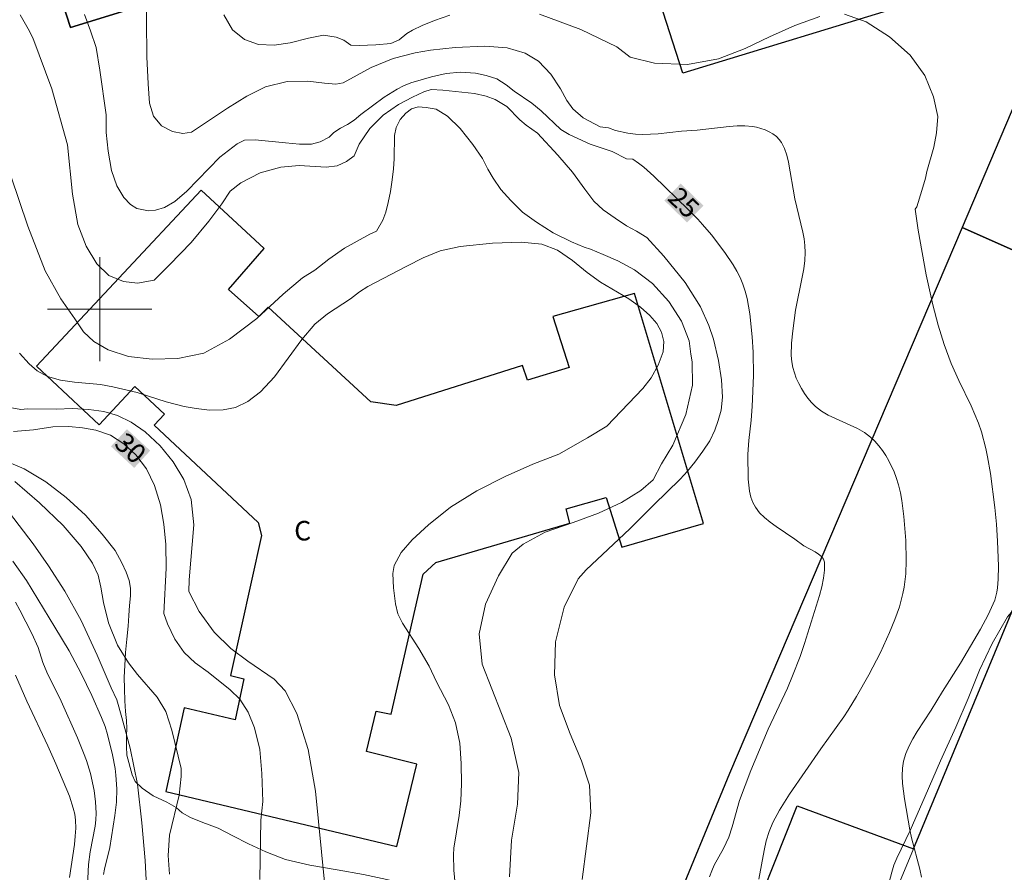
# Model space of a CAD drawing. Units: metres. Extents: x 280698 to 281213, y 1673230 to 1673795.
# Drawn here: x 280794 to 280870, y 1673557 to 1673622 of the extents above; entities that cross this region are included whole.
import ezdxf

# ---------------------------------------------------------------- set-up
doc = ezdxf.new("R2010")
doc.units = ezdxf.units.M
doc.header["$MEASUREMENT"] = 0
for name, color, linetype, lineweight, true_color in [('Curvas_Intermediarias', 7, 'Continuous', 9, 0x783c14), ('Curvas_Mestras', 7, 'Continuous', 20, 0x783c14), ('Topon_Curvas_Mestras', 7, 'Continuous', 9, 0x783c14), ('Vegetacao', 7, 'Orla8', 9, 0x00ff33)]:
    doc.layers.add(name, color=color, linetype=linetype, lineweight=lineweight, true_color=true_color)
for name, color, linetype, lineweight in [('Edificacoes', 7, 'Continuous', 30), ('Malha_Coordenadas', 7, 'Continuous', 15), ('Muro_Grade', 8, 'Continuous', 20), ('Topon_Curvas_Mestras_Masc', 255, 'Continuous', 9), ('Topon_Fundacao_Const_Ruinas', 7, 'Continuous', 9)]:
    doc.layers.add(name, color=color, linetype=linetype, lineweight=lineweight)
doc.styles.add('Arial', font='arial.ttf', dxfattribs={"height": 1.5})
doc.styles.get("Standard").update_dxf_attribs({"font": 'arial.ttf'})
doc.linetypes.add('Orla8', pattern='A,6,-0.5,["V",Standard,S=1,R=0,X=-0.5,Y=-1],-0.5,6,-0.5,["V",Standard,S=1,R=0,X=-0.5,Y=-1],-0.5', length=14)

msp = doc.modelspace()

# ---------------------------------------------------------------- linework, layer by layer
at = {"layer": 'Curvas_Intermediarias', "flags": 128}
for points, elevation in [([(280850.673, 1673556.16), (280851.07, 1673558.374), (280851.236, 1673559.107), (280851.452, 1673559.828), (280851.728, 1673560.523), (280852.242, 1673561.483), (280853.011, 1673562.706), (280855.427, 1673566.186), (280857.191, 1673568.645), (280857.528, 1673569.147), (280858.182, 1673570.206), (280859.129, 1673571.885), (280860.002, 1673573.603), (280860.71, 1673575.143), (280861.12, 1673576.12), (280861.474, 1673577.113), (280861.741, 1673578.122), (280861.833, 1673578.62), (280861.95, 1673579.634), (280861.993, 1673580.662), (280861.953, 1673582.199), (280861.816, 1673584.048), (280861.655, 1673585.277), (280861.541, 1673585.88), (280861.398, 1673586.472), (280861.223, 1673587.049), (280861.064, 1673587.476), (280860.666, 1673588.323), (280860.429, 1673588.731), (280860.168, 1673589.124), (280859.884, 1673589.494), (280859.579, 1673589.838), (280859.254, 1673590.15), (280858.781, 1673590.506), (280858.258, 1673590.809), (280856, 1673591.847), (280855.48, 1673592.151), (280855.013, 1673592.509), (280854.711, 1673592.807), (280854.429, 1673593.139), (280854.169, 1673593.499), (280853.934, 1673593.88), (280853.725, 1673594.278), (280853.545, 1673594.685), (280853.396, 1673595.096), (280853.281, 1673595.504), (280853.199, 1673595.953), (280853.159, 1673596.416), (280853.176, 1673597.366), (280853.271, 1673598.33), (280853.471, 1673599.919), (280854.001, 1673602.458), (280854.113, 1673603.091), (280854.192, 1673603.724), (280854.223, 1673604.357), (280854.203, 1673604.873), (280854.144, 1673605.39), (280854.053, 1673605.906), (280853.432, 1673608.479), (280852.955, 1673611.298), (280852.818, 1673611.833), (280852.64, 1673612.337), (280852.411, 1673612.801), (280852.235, 1673613.044), (280852.01, 1673613.265), (280851.745, 1673613.462), (280851.451, 1673613.633), (280851.138, 1673613.778), (280850.492, 1673613.981), (280850.178, 1673614.036), (280849.589, 1673614.083), (280848.989, 1673614.082), (280848.381, 1673614.044), (280845.917, 1673613.757), (280844.715, 1673613.666), (280842.931, 1673613.482), (280841.753, 1673613.423), (280841.174, 1673613.444), (280840.605, 1673613.514), (280839.658, 1673613.737), (280839.113, 1673613.923), (280838.466, 1673614.016), (280837.16, 1673614.691), (280836.359, 1673615.387), (280835.914, 1673616.025), (280835.422, 1673616.942), (280834.676, 1673618.057), (280833.73, 1673619.054), (280832.7, 1673619.677), (280831.307, 1673620.072), (280829.613, 1673620.222), (280827.327, 1673620.117), (280825.428, 1673619.908), (280824.243, 1673619.693), (280822.562, 1673619.262), (280820.861, 1673618.559), (280818.712, 1673617.393), (280818.149, 1673617.278), (280817.272, 1673617.361), (280816.001, 1673617.524), (280814.412, 1673617.489), (280812.753, 1673617.097), (280811.305, 1673616.367), (280809.83, 1673615.45), (280807.057, 1673613.602), (280806.397, 1673613.509), (280805.601, 1673613.647), (280804.757, 1673614.094), (280804.134, 1673614.839), (280803.841, 1673615.828), (280803.715, 1673617.307), (280803.62, 1673619.399), (280803.606, 1673622.206), (280803.661, 1673624.866)], 24), ([(280837.073, 1673556.145), (280837.743, 1673561.255), (280837.646, 1673563.39), (280837.031, 1673565.271), (280836.154, 1673567.343), (280835.342, 1673569.516), (280834.968, 1673571.872), (280835.046, 1673574.412), (280835.697, 1673577.075), (280836.784, 1673579.248), (280837.38, 1673579.96), (280840.76, 1673583.092), (280842.602, 1673584.944), (280844.624, 1673586.918), (280845.19, 1673587.544), (280845.751, 1673588.236), (280846.355, 1673589.068), (280846.893, 1673589.875), (280847.282, 1673590.696), (280847.546, 1673591.439), (280847.776, 1673592.231), (280847.867, 1673593.227), (280847.806, 1673594.554), (280847.565, 1673596.034), (280847.17, 1673597.679), (280846.808, 1673598.724), (280846.181, 1673600.169), (280845.009, 1673602.048), (280843.353, 1673604.07), (280842.044, 1673605.491), (280841.256, 1673605.981), (280840.483, 1673606.402), (280839.613, 1673606.977), (280838.709, 1673607.617), (280837.986, 1673608.302), (280837.298, 1673609.211), (280836.346, 1673610.536), (280835.223, 1673611.843), (280833.656, 1673613.521), (280832.774, 1673614.138), (280832.291, 1673614.547), (280831.294, 1673615.565), (280830.394, 1673616.101), (280829.705, 1673616.368), (280828.82, 1673616.559), (280826.375, 1673616.825), (280825.473, 1673616.889), (280824.911, 1673616.689), (280824.035, 1673616.295), (280822.971, 1673615.718), (280821.777, 1673614.907), (280820.769, 1673613.889), (280819.935, 1673612.679), (280819.55, 1673611.769), (280818.961, 1673611.344), (280818.244, 1673611.003), (280817.399, 1673610.9), (280815.341, 1673611.039), (280813.928, 1673610.903), (280812.34, 1673610.47), (280810.841, 1673609.702), (280810.027, 1673609.062), (280809.379, 1673608.098), (280808.382, 1673606.763), (280807.021, 1673605.11), (280805.368, 1673603.387), (280804.191, 1673602.212), (280802.894, 1673601.988), (280801.823, 1673602.115), (280800.711, 1673602.575), (280799.788, 1673603.486), (280798.958, 1673604.824), (280798.332, 1673606.491), (280797.908, 1673608.841), (280797.529, 1673612.633), (280796.327, 1673616.927), (280794.855, 1673620.853), (280794.499, 1673621.554), (280793.886, 1673622.624)], 26), ([(280826.906, 1673622.596), (280825.744, 1673622.187), (280824.782, 1673621.803), (280824.043, 1673621.437), (280823.608, 1673621.176), (280823.018, 1673620.688), (280822.39, 1673620.409), (280821.224, 1673620.326), (280819.955, 1673620.272), (280819.316, 1673620.28), (280818.777, 1673620.662), (280818.187, 1673620.911), (280817.213, 1673621.062), (280816.056, 1673620.832), (280814.649, 1673620.474), (280813.41, 1673620.281), (280812.213, 1673620.336), (280811.14, 1673620.727), (280810.196, 1673621.477), (280809.53, 1673622.617)], 23), ([(280855.351, 1673622.503), (280853.435, 1673621.79), (280851.49, 1673620.921), (280849.605, 1673620.022), (280847.57, 1673619.246), (280845.183, 1673618.799), (280842.656, 1673618.893), (280840.772, 1673619.36), (280839.738, 1673620.155), (280836.984, 1673621.481), (280833.814, 1673622.677)], 23), ([(280863.175, 1673556.319), (280863.04, 1673556.928), (280862.407, 1673559.352), (280862.269, 1673559.961), (280861.848, 1673562.344), (280861.697, 1673563.533), (280861.674, 1673564.117), (280861.702, 1673564.69), (280861.792, 1673565.247), (280861.966, 1673565.833), (280862.207, 1673566.405), (280862.501, 1673566.966), (280862.833, 1673567.52), (280863.906, 1673569.157), (280864.776, 1673570.588), (280866.156, 1673572.772), (280867.699, 1673575.38), (280868.293, 1673576.481), (280868.557, 1673577.041), (280868.791, 1673577.61), (280868.966, 1673578.236), (280869.018, 1673578.562), (280869.07, 1673579.228), (280869.076, 1673580.229), (280869.011, 1673582.163), (280868.919, 1673583.454), (280868.791, 1673584.741), (280868.457, 1673587.344), (280868.241, 1673588.646), (280868.108, 1673589.29), (280867.772, 1673590.554), (280867.538, 1673591.229), (280866.971, 1673592.548), (280866.027, 1673594.497), (280865.45, 1673595.816), (280864.919, 1673597.273), (280864.454, 1673598.754), (280864.035, 1673600.321), (280863.772, 1673601.471), (280863.536, 1673602.627), (280862.917, 1673606.075), (280862.683, 1673607.676), (280862.798, 1673607.862), (280863.201, 1673609.108), (280863.466, 1673610.05), (280863.565, 1673610.579), (280864.125, 1673612.433), (280864.307, 1673613.537), (280864.412, 1673614.811), (280864.099, 1673616.328), (280863.429, 1673617.965), (280862.298, 1673619.52), (280860.701, 1673620.936), (280858.914, 1673622.087), (280857.237, 1673622.665)], 23), ([(280831.491, 1673556.347), (280831.664, 1673559.159), (280832.119, 1673561.943), (280832.228, 1673564.36), (280831.635, 1673567), (280829.41, 1673572.693), (280829.163, 1673575.028), (280829.654, 1673577.302), (280830.644, 1673579.481), (280831.706, 1673581.221), (280832.54, 1673581.935), (280834.228, 1673582.839), (280836.403, 1673583.585), (280838.346, 1673584.306), (280840.095, 1673585.132), (280841.582, 1673586.056), (280842.549, 1673586.865), (280843.185, 1673588.104), (280844.049, 1673589.534), (280845.049, 1673591.884), (280845.553, 1673594.15), (280845.546, 1673595.934), (280845.432, 1673596.541), (280845.299, 1673597.557), (280844.716, 1673599.056), (280843.758, 1673600.585), (280842.49, 1673601.972), (280841.102, 1673603.02), (280839.833, 1673603.702), (280838.693, 1673604.2), (280837.72, 1673604.595), (280837.229, 1673604.768), (280836.271, 1673605.171), (280834.865, 1673605.871), (280833.569, 1673606.672), (280832.504, 1673607.454), (280831.589, 1673608.333), (280830.842, 1673609.203), (280830.235, 1673610.075), (280829.846, 1673610.756), (280829.422, 1673611.563), (280828.684, 1673612.662), (280827.718, 1673613.886), (280826.721, 1673614.826), (280825.862, 1673615.366), (280825.096, 1673615.504), (280824.48, 1673615.536), (280823.973, 1673615.402), (280823.52, 1673615.068), (280823.094, 1673614.575), (280822.8, 1673613.964), (280822.662, 1673613.332), (280822.628, 1673611.559), (280822.573, 1673610.788), (280822.481, 1673609.939), (280822.342, 1673609.04), (280822.18, 1673608.186), (280821.987, 1673607.449), (280821.756, 1673606.842), (280821.271, 1673605.981), (280820.776, 1673605.751), (280818.818, 1673604.669), (280817.615, 1673603.843), (280816.524, 1673602.995), (280815.586, 1673602.388), (280814.112, 1673601.149), (280812.08, 1673599.285), (280809.971, 1673597.683), (280807.998, 1673596.616), (280806.004, 1673596.198), (280804.021, 1673596.152), (280802.221, 1673596.348), (280800.655, 1673596.871), (280799.542, 1673597.516), (280798.754, 1673598.257), (280798.091, 1673599.24), (280797.006, 1673600.774), (280795.803, 1673602.95), (280794.476, 1673606.369), (280793.167, 1673610.229)], 27), ([(280827.345, 1673555.5), (280827.22, 1673556.852), (280827.2, 1673558.036), (280827.229, 1673558.55), (280827.641, 1673561.054), (280827.762, 1673562.2), (280827.816, 1673563.508), (280827.792, 1673565.062), (280827.671, 1673566.623), (280827.357, 1673568.197), (280826.8, 1673569.576), (280825.889, 1673571.344), (280825.312, 1673572.544), (280824.539, 1673573.896), (280823.27, 1673575.846), (280822.928, 1673576.561), (280822.734, 1673577.34), (280822.573, 1673578.576), (280822.532, 1673579.658), (280822.622, 1673580.286), (280823.178, 1673581.282), (280824.017, 1673582.252), (280825.285, 1673583.411), (280826.96, 1673584.769), (280828.986, 1673586.015), (280831.17, 1673587.116), (280833.296, 1673588.061), (280835.298, 1673588.843), (280837.495, 1673590.099), (280838.989, 1673590.998), (280841.758, 1673593.892), (280842.397, 1673594.712), (280842.923, 1673595.677), (280843.299, 1673596.703), (280843.351, 1673597.508), (280843.18, 1673598.233), (280842.816, 1673598.878), (280842.282, 1673599.514), (280841.568, 1673600.148), (280840.669, 1673600.787), (280838.498, 1673602.076), (280837.471, 1673602.815), (280836.331, 1673603.729), (280835.2, 1673604.528), (280833.975, 1673604.978), (280832.403, 1673605.137), (280830.194, 1673605.073), (280827.719, 1673604.804), (280826.182, 1673604.469), (280824.876, 1673603.93), (280823.597, 1673603.304), (280820.604, 1673601.744), (280819.969, 1673601.318), (280819.284, 1673600.792), (280817.512, 1673599.627), (280816.539, 1673598.827), (280815.548, 1673597.663), (280813.444, 1673594.784), (280812.371, 1673593.627), (280811.383, 1673592.889), (280810.444, 1673592.437), (280809.48, 1673592.255), (280808.447, 1673592.22), (280807.406, 1673592.348), (280806.49, 1673592.515), (280805.105, 1673592.855), (280803.741, 1673593.311), (280802.884, 1673593.572), (280801.007, 1673594.014), (280800.062, 1673594.197), (280798.061, 1673594.383), (280796.997, 1673594.533), (280795.984, 1673594.815), (280795.185, 1673595.262), (280794.57, 1673595.797), (280793.842, 1673596.601)], 28), ([(280792.968, 1673592.447), (280793.935, 1673592.287), (280794.454, 1673592.324), (280796.66, 1673592.294), (280797.914, 1673592.363), (280799.177, 1673592.284), (280800.314, 1673592.117), (280801.365, 1673591.81), (280802.409, 1673591.293), (280803.508, 1673590.566), (280804.655, 1673589.482), (280805.654, 1673588.257), (280806.477, 1673586.889), (280807.034, 1673585.347), (280807.224, 1673583.412), (280806.887, 1673579.184), (280806.859, 1673578.289), (280807.653, 1673576.75), (280808.805, 1673575.169), (280810.087, 1673573.899), (280811.389, 1673572.918), (280813.407, 1673571.556), (280814.263, 1673570.648), (280815.141, 1673568.915), (280816.022, 1673566.132), (280816.596, 1673562.941), (280817.288, 1673555.932)], 29), ([(280805.363, 1673556.541), (280805.26, 1673557.987), (280805.378, 1673559.56), (280806.105, 1673562.633), (280806.255, 1673564.05), (280806.263, 1673564.673), (280805.536, 1673567.621), (280805.077, 1673569.047), (280804.42, 1673570.152), (280802.918, 1673571.909), (280802.211, 1673572.788), (280801.358, 1673574.155), (280800.666, 1673575.882), (280800.302, 1673577.426), (280800.097, 1673578.622), (280799.873, 1673579.529), (280799.455, 1673580.466), (280798.581, 1673581.732), (280797.184, 1673583.35), (280795.385, 1673585.103), (280793.483, 1673586.747)], 31), ([(280803.597, 1673555.59), (280803.488, 1673557.612), (280803.237, 1673560.487), (280802.918, 1673563.463), (280802.341, 1673566.226), (280801.701, 1673568.607), (280801.309, 1673569.964), (280800.877, 1673570.869), (280799.798, 1673573.393), (280798.584, 1673576.056), (280797.322, 1673578.321), (280796.077, 1673580.259), (280794.887, 1673581.958), (280792.308, 1673585.297)], 32), ([(280793.313, 1673580.626), (280794.375, 1673579.121), (280796.564, 1673575.536), (280797.643, 1673573.72), (280798.574, 1673571.98), (280799.385, 1673570.286), (280800.152, 1673568.606), (280800.409, 1673567.896), (280800.604, 1673567.281), (280800.994, 1673565.737), (280801.182, 1673564.687), (280801.249, 1673564.16), (280801.323, 1673563.109), (280801.293, 1673562.091), (280801.172, 1673561.07), (280800.77, 1673558.61), (280800.365, 1673556.931), (280800.291, 1673556.513)], 33), ([(280793.517, 1673577.455), (280793.872, 1673576.844), (280794.781, 1673575.05), (280795.281, 1673573.982), (280795.63, 1673572.834), (280795.95, 1673572.071), (280797.028, 1673569.86), (280798.288, 1673567.027), (280798.763, 1673565.88), (280798.977, 1673565.3), (280799.289, 1673564.292), (280799.572, 1673562.99), (280799.683, 1673562.11), (280799.72, 1673561.233), (280799.698, 1673560.74), (280799.642, 1673560.247), (280799.274, 1673558.274), (280799.147, 1673557.283), (280799.057, 1673555.667)], 34)]:
    msp.add_lwpolyline(points, dxfattribs=dict(at, elevation=elevation))
at = {"layer": 'Curvas_Mestras', "flags": 128}
for points, elevation in [([(280798.828, 1673622.646), (280799.294, 1673621.379), (280799.718, 1673620.108), (280800.021, 1673618.377), (280800.486, 1673614.938), (280800.496, 1673613.584), (280800.64, 1673612.131), (280800.903, 1673610.656), (280801.32, 1673609.47), (280801.863, 1673608.577), (280802.377, 1673608.028), (280802.859, 1673607.719), (280803.758, 1673607.551), (280804.296, 1673607.592), (280804.973, 1673607.814), (280805.781, 1673608.277), (280806.69, 1673609.06), (280809.232, 1673611.681), (280810.576, 1673612.693), (280811.134, 1673612.991), (280811.953, 1673613.012), (280814.286, 1673612.767), (280815.349, 1673612.679), (280816.28, 1673612.686), (280816.935, 1673612.853), (280817.64, 1673613.206), (280818.004, 1673613.571), (280818.513, 1673613.895), (280819.041, 1673614.177), (280819.557, 1673614.516), (280820.072, 1673614.957), (280821.877, 1673616.289), (280822.855, 1673616.902), (280823.364, 1673617.156), (280823.915, 1673617.384), (280825.506, 1673617.844), (280826.628, 1673618.102), (280827.729, 1673618.204), (280828.873, 1673618.132), (280829.713, 1673617.963), (280830.525, 1673617.694), (280831.238, 1673617.248), (280831.855, 1673616.763), (280833.212, 1673615.82), (280833.937, 1673615.231), (280835.443, 1673613.798), (280836.078, 1673613.417), (280837.707, 1673612.688), (280839.384, 1673612.111), (280840.495, 1673611.558), (280840.967, 1673611.531), (280841.412, 1673611.225), (280841.819, 1673610.91), (280842.602, 1673610.228), (280845.244, 1673607.666), (280845.984, 1673606.901), (280846.341, 1673606.509), (280847.018, 1673605.696), (280848.049, 1673604.342), (280848.686, 1673603.4), (280848.97, 1673602.914), (280849.223, 1673602.417), (280849.438, 1673601.909), (280849.621, 1673601.362), (280849.768, 1673600.799), (280849.975, 1673599.639), (280850.15, 1673597.865), (280850.23, 1673596.684), (280850.243, 1673594.891), (280850.152, 1673592.498), (280850.068, 1673591.452), (280849.886, 1673589.884), (280849.814, 1673588.841), (280849.856, 1673586.918), (280849.957, 1673585.986), (280850.056, 1673585.546), (280850.201, 1673585.134), (280850.398, 1673584.758), (280850.715, 1673584.341), (280851.095, 1673583.961), (280851.524, 1673583.609), (280851.986, 1673583.277), (280853.43, 1673582.315), (280854.133, 1673581.804), (280854.998, 1673581.324), (280855.261, 1673581.155), (280855.479, 1673580.971), (280855.634, 1673580.764), (280855.705, 1673580.528), (280855.714, 1673579.929), (280855.645, 1673579.299), (280855.514, 1673578.646), (280855.338, 1673577.978), (280854.181, 1673574.292), (280853.83, 1673573.29), (280853.256, 1673571.805), (280852.86, 1673570.857), (280851.371, 1673567.71), (280850.057, 1673564.529), (280849.188, 1673562.204), (280848.613, 1673560.188), (280848.345, 1673559.396), (280847.937, 1673558.519), (280847.24, 1673557.231), (280847.038, 1673556.796), (280846.874, 1673556.352)], 25), ([(280812.307, 1673556.149), (280812.381, 1673560.693), (280812.545, 1673562.142), (280812.471, 1673564.296), (280812.305, 1673566.145), (280811.888, 1673567.79), (280811.4, 1673569.013), (280810.767, 1673570.002), (280810.04, 1673570.733), (280808.326, 1673572.075), (280807.339, 1673572.811), (280806.492, 1673573.587), (280805.784, 1673574.606), (280805.208, 1673575.797), (280804.933, 1673576.588), (280805.099, 1673580.082), (280805.081, 1673581.902), (280804.932, 1673583.457), (280804.665, 1673584.947), (280804.212, 1673586.444), (280803.598, 1673587.705), (280802.778, 1673588.792), (280801.864, 1673589.638), (280800.832, 1673590.311), (280799.693, 1673590.695), (280798.689, 1673590.863), (280797.618, 1673590.975), (280796.386, 1673590.946), (280794.911, 1673590.719), (280793.368, 1673590.577)], 30), ([(280797.685, 1673556.302), (280798.06, 1673558.836), (280798.128, 1673559.465), (280798.159, 1673560.089), (280798.139, 1673560.71), (280798.077, 1673561.173), (280797.973, 1673561.634), (280797.672, 1673562.545), (280796.629, 1673565.029), (280796.011, 1673566.41), (280794.412, 1673569.839), (280793.52, 1673571.844)], 35)]:
    msp.add_lwpolyline(points, dxfattribs=dict(at, elevation=elevation))
at = {"layer": 'Edificacoes', "flags": 128}
for points in [[(280796.541, 1673625.4), (280797.762, 1673621.636), (280804.015, 1673623.568)], [(280804.015, 1673623.568), (280797.762, 1673621.636), (280796.541, 1673625.4)], [(280862.635, 1673623.574), (280844.832, 1673618.13), (280842.794, 1673624.445)], [(280862.635, 1673623.574), (280844.832, 1673618.13), (280842.794, 1673624.445)]]:
    msp.add_lwpolyline(points, dxfattribs=at)
for points in [[(280871.311, 1673604.042), (280877.24, 1673618.115), (280876.41, 1673618.464), (280878.091, 1673622.456), (280873.911, 1673624.217), (280866.28, 1673606.277)], [(280807.807, 1673609.127), (280795.144, 1673595.614), (280799.955, 1673591.106), (280802.704, 1673594.04), (280804.972, 1673591.914), (280804.187, 1673591.077), (280812.178, 1673583.588), (280812.427, 1673582.596), (280810.061, 1673571.831), (280811.083, 1673571.558), (280810.401, 1673568.424), (280806.482, 1673569.329), (280805.072, 1673562.91), (280822.828, 1673558.678), (280824.382, 1673565.006), (280820.507, 1673565.987), (280821.238, 1673569.079), (280822.411, 1673568.844), (280824.857, 1673579.613), (280825.843, 1673580.503), (280836.141, 1673583.537), (280835.848, 1673584.642), (280838.935, 1673585.509), (280840.126, 1673581.693), (280846.404, 1673583.512), (280841.103, 1673601.196), (280834.829, 1673599.428), (280836.091, 1673595.5), (280832.871, 1673594.537), (280832.488, 1673595.647), (280822.781, 1673592.596), (280820.845, 1673592.861), (280812.948, 1673600.151), (280812.241, 1673599.42), (280809.889, 1673601.512), (280812.642, 1673604.643)], [(280843.73, 1673552.91), (280849.221, 1673550.776), (280853.615, 1673561.81), (280862.539, 1673558.491), (280879.873, 1673600.239), (280875.527, 1673602.17), (280871.311, 1673604.042), (280866.28, 1673606.277), (280848.419, 1673564.291)]]:
    msp.add_lwpolyline(points, close=True, dxfattribs=at)
at = {"layer": 'Malha_Coordenadas', "flags": 128}
for points in [[(280800, 1673604), (280800, 1673596)], [(280804, 1673600), (280796, 1673600)]]:
    msp.add_lwpolyline(points, dxfattribs=at)
at = {"layer": 'Muro_Grade', "flags": 128}
for points in [[(280898.088, 1673644.106), (280895.83, 1673638.667), (280891.581, 1673628.435), (280888.443, 1673620.877), (280886.907, 1673617.178), (280879.873, 1673600.239), (280862.539, 1673558.491), (280842.245, 1673509.616)], [(280874.852, 1673626.43), (280873.911, 1673624.217), (280866.28, 1673606.277), (280848.419, 1673564.291), (280843.73, 1673552.91), (280843.196, 1673551.616)]]:
    msp.add_lwpolyline(points, dxfattribs=at)
at = {"layer": 'Topon_Curvas_Mestras_Masc'}
for points in [[(280843.399, 1673608.351, 25), (280845.147, 1673606.655, 25), (280844.657, 1673609.647, 25), (280846.404, 1673607.951, 25)], [(280843.399, 1673608.351, 25), (280845.147, 1673606.655, 25), (280844.657, 1673609.647, 25), (280846.404, 1673607.951, 25)], [(280800.869, 1673589.439, 30), (280802.656, 1673587.786, 30), (280802.095, 1673590.765, 30), (280803.882, 1673589.112, 30)], [(280800.869, 1673589.439, 30), (280802.656, 1673587.786, 30), (280802.095, 1673590.765, 30), (280803.882, 1673589.112, 30)]]:
    msp.add_solid(points, dxfattribs=at)
at = {"layer": 'Vegetacao', "flags": 128}
for points in [[(280718.333, 1673638.95), (280718.333, 1673638.95), (280719.047, 1673638.691), (280720.232, 1673638.411), (280721.744, 1673638.192), (280723.201, 1673637.953), (280724.658, 1673637.689), (280725.978, 1673637.473), (280727.25, 1673637.207), (280728.509, 1673636.954), (280729.756, 1673636.626), (280731.048, 1673636.156), (280732.285, 1673635.568), (280733.536, 1673634.831), (280734.869, 1673633.952), (280736.178, 1673633.086), (280737.3, 1673632.205), (280738.287, 1673631.285), (280739.242, 1673630.521), (280740.276, 1673629.837), (280741.439, 1673629.223), (280742.695, 1673628.679), (280744.079, 1673628.315), (280745.397, 1673628.285), (280746.547, 1673628.433), (280747.665, 1673628.612), (280748.717, 1673628.611), (280749.9, 1673628.48), (280751.146, 1673628.301), (280752.411, 1673628.017), (280753.864, 1673627.561), (280755.324, 1673627.037), (280756.678, 1673626.555), (280757.922, 1673625.861), (280759.037, 1673625.172), (280759.815, 1673624.691), (280760.604, 1673623.819), (280761.263, 1673622.878), (280761.802, 1673622.189), (280762.284, 1673621.618), (280762.643, 1673621.033), (280762.941, 1673620.274), (280763.222, 1673619.372), (280763.442, 1673618.494), (280763.668, 1673617.536), (280763.888, 1673616.535), (280763.934, 1673615.692), (280763.718, 1673615.008), (280763.29, 1673614.496), (280762.557, 1673614.11), (280761.411, 1673613.615), (280760.104, 1673613.094), (280758.781, 1673612.392), (280757.687, 1673611.6), (280756.871, 1673610.842), (280756.154, 1673610.171), (280755.505, 1673609.495), (280754.93, 1673608.783), (280754.607, 1673608.253), (280754.359, 1673607.724), (280753.971, 1673606.865), (280753.727, 1673605.964), (280753.578, 1673604.76), (280753.755, 1673603.113), (280754.075, 1673601.45), (280754.505, 1673599.886), (280755.15, 1673598.505), (280755.968, 1673597.212), (280756.999, 1673596.138), (280758.227, 1673595.24), (280759.361, 1673594.52), (280760.293, 1673594.171), (280761.538, 1673594.041), (280762.947, 1673594.266), (280764.416, 1673594.616), (280765.916, 1673594.985), (280767.225, 1673595.271), (280768.157, 1673595.547), (280769.054, 1673595.587), (280770.342, 1673595.526), (280771.822, 1673595.411), (280773.495, 1673595.218), (280775.044, 1673595.023), (280776.457, 1673594.814), (280777.709, 1673594.604), (280778.976, 1673594.208), (280780.107, 1673593.737), (280780.716, 1673593.433), (280781.319, 1673593.148), (280782.388, 1673592.763), (280783.816, 1673592.244), (280785.419, 1673591.641), (280787.221, 1673590.904), (280788.999, 1673590.092), (280790.56, 1673589.308), (280792.382, 1673588.478), (280794.19, 1673587.71), (280795.871, 1673586.723), (280797.43, 1673585.512), (280798.911, 1673584.146), (280800.194, 1673582.703), (280801.178, 1673581.43), (280801.713, 1673580.488), (280802.03, 1673579.772), (280802.253, 1673579.136), (280802.358, 1673578.542), (280802.376, 1673577.96), (280802.285, 1673577.203), (280802.237, 1673576.428), (280802.195, 1673575.622), (280802.081, 1673574.617), (280801.974, 1673573.606), (280801.922, 1673572.601), (280801.894, 1673571.696), (280801.915, 1673570.792), (280801.924, 1673569.887), (280801.988, 1673569.064), (280802.069, 1673568.37), (280802.082, 1673567.745), (280802.069, 1673567.193), (280802.071, 1673566.369), (280802.09, 1673565.712), (280802.503, 1673564.197)], [(280802.503, 1673564.197), (280802.725, 1673563.676), (280803.273, 1673563.165), (280804.101, 1673562.574), (280805.168, 1673562.082), (280805.876, 1673561.689), (280806.344, 1673561.274), (280806.977, 1673560.907), (280807.92, 1673560.517), (280809.111, 1673560.078), (280810.228, 1673559.509), (280811.445, 1673558.89), (280812.773, 1673558.271), (280814.274, 1673557.681), (280816.156, 1673557.237), (280818.253, 1673556.892), (280820.283, 1673556.528), (280822.072, 1673556.141), (280823.614, 1673555.751), (280824.915, 1673555.365), (280826.055, 1673555.055), (280827.213, 1673554.739), (280828.241, 1673554.505), (280829.033, 1673554.385), (280829.486, 1673554.112), (280829.8, 1673553.586), (280830.096, 1673553.014), (280830.46, 1673552.436), (280830.72, 1673551.748), (280830.918, 1673551.149), (280831.104, 1673550.408), (280831.254, 1673549.654), (280831.444, 1673549.204), (280831.709, 1673548.599), (280832.216, 1673547.978), (280832.962, 1673547.508), (280833.716, 1673546.839), (280834.341, 1673546.096), (280834.979, 1673545.224), (280835.532, 1673544.287), (280835.646, 1673543.377), (280835.52, 1673542.381), (280835.185, 1673541.343), (280834.78, 1673540.376), (280834.585, 1673539.566), (280834.246, 1673538.787), (280833.748, 1673537.967), (280833.348, 1673537.161), (280832.979, 1673536.388), (280832.695, 1673535.732), (280832.494, 1673534.89), (280832.091, 1673533.703), (280831.564, 1673532.107), (280830.833, 1673530.373), (280829.869, 1673528.624), (280828.938, 1673527.121), (280828.055, 1673525.838), (280827.648, 1673525.219), (280827.326, 1673524.667), (280827.17, 1673524.212), (280826.957, 1673523.176), (280827.078, 1673522.234), (280827.388, 1673520.842), (280827.872, 1673519.426), (280828.891, 1673518.19), (280830.228, 1673517.255), (280831.601, 1673516.515), (280832.91, 1673515.942), (280833.996, 1673515.392), (280834.822, 1673514.942), (280835.626, 1673514.286), (280835.618, 1673513.782), (280835.556, 1673513.219), (280835.796, 1673512.666), (280836.432, 1673512.117), (280837.215, 1673511.596), (280838.173, 1673510.948), (280839.332, 1673509.889), (280840.812, 1673508.245), (280842.674, 1673506.107), (280844.605, 1673503.874), (280846.315, 1673502.149), (280847.075, 1673501.524), (280847.686, 1673500.975), (280848.645, 1673500.12), (280849.988, 1673499.231), (280851.424, 1673498.362), (280852.696, 1673497.814), (280853.901, 1673497.731), (280855.037, 1673497.783), (280856.165, 1673498.047), (280857.33, 1673498.3), (280858.541, 1673498.313), (280859.771, 1673498.166), (280860.967, 1673497.798), (280861.856, 1673497.272), (280862.48, 1673496.62), (280863.011, 1673495.96), (280863.524, 1673495.32), (280864.16, 1673494.72), (280864.965, 1673493.908), (280865.97, 1673492.853), (280867.127, 1673491.477), (280868.229, 1673489.964), (280868.695, 1673489.013), (280869.362, 1673488.394), (280870.243, 1673487.39), (280871.068, 1673486.468), (280872.232, 1673485.596), (280873.618, 1673484.714), (280874.873, 1673484.004), (280875.714, 1673483.258), (280876.209, 1673482.585), (280876.301, 1673481.953), (280876.061, 1673481.226), (280875.752, 1673480.686), (280875.481, 1673479.966), (280875.322, 1673478.53), (280876.208, 1673478.236), (280876.69, 1673478.229), (280877.289, 1673478.268), (280878.03, 1673478.328), (280878.942, 1673478.532), (280879.667, 1673478.915), (280880.259, 1673479.639), (280880.761, 1673480.711), (280881.182, 1673481.918), (280881.56, 1673483.014), (280881.957, 1673484.065), (280882.563, 1673485.287), (280883.285, 1673486.607), (280883.98, 1673488.133), (280884.576, 1673489.736), (280885.041, 1673491.37), (280885.513, 1673493.023), (280886.09, 1673494.684), (280886.894, 1673496.405), (280887.995, 1673498.13), (280889.375, 1673499.8), (280890.966, 1673501.253), (280892.574, 1673502.305), (280893.939, 1673502.928), (280895.185, 1673503.11), (280896.504, 1673502.86), (280897.929, 1673502.359), (280899.332, 1673501.716), (280900.802, 1673501.041), (280902.228, 1673500.501), (280903.512, 1673499.98), (280904.717, 1673499.347), (280905.725, 1673498.622), (280906.598, 1673497.792), (280907.42, 1673497.064), (280908.255, 1673496.363), (280908.892, 1673495.685), (280909.268, 1673495.147), (280909.427, 1673494.638), (280909.44, 1673493.973), (280909.286, 1673493.35), (280908.926, 1673492.901), (280908.25, 1673492.479), (280907.209, 1673492.177), (280906.007, 1673491.924), (280904.732, 1673491.606), (280903.55, 1673491.205), (280902.648, 1673490.581), (280901.872, 1673489.725), (280901.239, 1673488.814), (280900.783, 1673488.014), (280900.53, 1673487.403), (280900.405, 1673486.891), (280900.299, 1673486.334), (280900.169, 1673485.79), (280900.032, 1673485.239), (280899.926, 1673484.747), (280899.824, 1673483.867), (280899.681, 1673483.336), (280899.428, 1673482.596), (280899.066, 1673481.752), (280898.575, 1673480.822), (280897.95, 1673479.71), (280897.147, 1673478.409), (280896.154, 1673477.06), (280895.018, 1673475.703), (280893.852, 1673474.288), (280892.736, 1673472.834), (280891.613, 1673471.529), (280890.624, 1673470.29), (280889.876, 1673469.151), (280889.376, 1673467.898), (280889.069, 1673466.46), (280888.863, 1673464.751), (280888.681, 1673463.134), (280888.69, 1673462.255), (280888.781, 1673461.203), (280888.896, 1673459.602), (280888.874, 1673458.012), (280888.682, 1673456.239), (280888.331, 1673454.219), (280887.845, 1673452.133), (280887.366, 1673449.988), (280886.919, 1673447.786), (280886.489, 1673445.668), (280885.818, 1673443.49), (280884.932, 1673441.315), (280883.922, 1673439.087), (280883.035, 1673436.99), (280882.478, 1673435.872), (280882.451, 1673434.877), (280882.197, 1673433.691), (280881.905, 1673432.557), (280881.546, 1673431.429), (280881.032, 1673430.266), (280880.689, 1673429.364), (280880.442, 1673428.76), (280880.106, 1673428.337), (280879.453, 1673427.521), (280878.586, 1673426.491), (280877.69, 1673425.337), (280876.849, 1673424.164), (280876.094, 1673423.096), (280875.709, 1673421.98), (280875.783, 1673420.831), (280876.303, 1673419.402), (280876.953, 1673418.007), (280877.708, 1673416.646), (280878.456, 1673415.329), (280879.383, 1673414.073), (280880.5, 1673412.955), (280881.509, 1673412.114), (280882.478, 1673411.556), (280883.291, 1673411.145), (280884.945, 1673410.641), (280887.074, 1673410.303), (280889.339, 1673409.876), (280891.487, 1673409.377), (280893.401, 1673408.837), (280895.048, 1673408.429), (280896.4, 1673407.914), (280897.337, 1673406.917), (280898.008, 1673405.218), (280898.721, 1673403.133), (280899.733, 1673401.316), (280901.008, 1673399.857), (280902.631, 1673398.77), (280904.595, 1673398.153), (280906.896, 1673397.894), (280909.19, 1673397.63), (280911.201, 1673397.271), (280912.791, 1673396.998), (280913.861, 1673396.939), (280914.791, 1673397.189), (280915.811, 1673397.705), (280917.121, 1673398.256), (280918.422, 1673398.574), (280919.496, 1673398.664), (280920.54, 1673398.592), (280921.438, 1673398.415), (280922.192, 1673398.307), (280922.978, 1673398.206), (280923.764, 1673398.002), (280924.441, 1673397.68), (280925.105, 1673397.319), (280925.819, 1673396.959), (280926.593, 1673396.793), (280927.408, 1673396.88), (280928.134, 1673397.095), (280928.786, 1673397.386), (280929.462, 1673397.782), (280930.247, 1673398.295), (280931.026, 1673398.879), (280931.594, 1673399.551), (280931.952, 1673400.246), (280932.259, 1673400.98), (280932.584, 1673401.862), (280932.995, 1673402.836), (280933.589, 1673403.89), (280934.363, 1673405.004), (280935.348, 1673405.939), (280936.76, 1673406.795), (280938.371, 1673407.601), (280940.013, 1673408.286), (280941.51, 1673408.71), (280942.967, 1673408.804), (280944.339, 1673408.755), (280945.663, 1673408.589), (280946.871, 1673408.195), (280947.815, 1673407.663), (280948.508, 1673406.993), (280948.935, 1673406.222), (280949.06, 1673405.467), (280948.797, 1673404.586), (280948.304, 1673403.85), (280947.613, 1673403.125), (280946.514, 1673402.434), (280945.044, 1673401.816), (280943.678, 1673401.258), (280942.809, 1673400.46), (280942.473, 1673399.409), (280942.489, 1673398.472), (280942.758, 1673397.48), (280943.051, 1673396.566), (280943.171, 1673395.688), (280943.125, 1673394.764), (280942.907, 1673393.669), (280942.524, 1673392.476), (280941.849, 1673391.312), (280941.009, 1673390.074), (280940.926, 1673389.763), (280940.543, 1673389.106), (280940.052, 1673388.19), (280939.612, 1673387.118), (280939.256, 1673386.255), (280939.048, 1673385.393), (280938.736, 1673384.459), (280938.425, 1673383.422), (280938.251, 1673382.321), (280938.016, 1673381.065), (280937.695, 1673379.834), (280937.178, 1673378.341), (280936.316, 1673376.794), (280935.257, 1673375.244), (280934.359, 1673373.631), (280933.529, 1673372), (280932.809, 1673370.447), (280932.129, 1673369.212), (280931.886, 1673368.246), (280932.041, 1673367.485), (280932.291, 1673366.603), (280932.731, 1673365.884), (280933.36, 1673365.303), (280934.107, 1673364.769), (280934.939, 1673364.326), (280935.771, 1673363.909), (280936.369, 1673363.373), (280936.666, 1673362.698), (280936.679, 1673361.994), (280936.445, 1673361.3), (280936.071, 1673360.442), (280935.519, 1673359.344), (280934.883, 1673358.129), (280934.006, 1673356.826), (280932.993, 1673355.613), (280932.003, 1673354.503), (280931.023, 1673353.652), (280929.954, 1673353.071), (280928.838, 1673352.884), (280927.582, 1673353.044), (280926.234, 1673353.249), (280924.942, 1673353.305), (280923.833, 1673353.073), (280922.744, 1673352.55), (280921.725, 1673351.931), (280920.898, 1673351.256), (280920.138, 1673350.679), (280919.332, 1673350.289), (280918.414, 1673350.091), (280917.518, 1673350.1), (280916.671, 1673350.226), (280915.915, 1673350.424), (280915.196, 1673350.675), (280914.428, 1673350.899), (280913.549, 1673351.108), (280912.626, 1673351.35), (280911.652, 1673351.746), (280910.671, 1673352.278), (280909.744, 1673352.894), (280908.835, 1673353.633), (280907.696, 1673354.48), (280906.34, 1673355.498), (280904.864, 1673356.612), (280903.314, 1673357.816), (280901.769, 1673359.143), (280899.988, 1673360.66), (280898.205, 1673362.269), (280896.396, 1673364.019), (280894.71, 1673365.861), (280892.937, 1673367.792), (280890.72, 1673369.615), (280888.473, 1673371.289), (280886.369, 1673372.945), (280884.556, 1673374.482), (280883.165, 1673375.894), (280882.3, 1673377.125), (280881.78, 1673377.837), (280880.783, 1673378.691), (280879.37, 1673379.832), (280877.801, 1673381.055), (280876.275, 1673382.323), (280874.867, 1673383.522), (280873.67, 1673384.698), (280872.626, 1673385.894), (280871.786, 1673387.138), (280871.145, 1673388.281), (280870.517, 1673389.282), (280869.614, 1673390.067), (280868.051, 1673390.682), (280866.046, 1673391.073), (280863.537, 1673391.161), (280860.852, 1673390.969), (280858.289, 1673390.921), (280856.168, 1673391.11), (280855.647, 1673391.206), (280854.351, 1673391.465), (280853.142, 1673391.636), (280852.238, 1673391.612), (280851.578, 1673391.457), (280850.98, 1673391.149), (280850.551, 1673390.811), (280849.973, 1673390.432), (280849.133, 1673390.243), (280848.7, 1673390.174), (280848.107, 1673390.438)]]:
    msp.add_lwpolyline(points, dxfattribs=at)
msp.add_lwpolyline([(280884.677, 1673504.626), (280884.974, 1673504.045), (280885.07, 1673503.159), (280884.957, 1673502.052), (280884.537, 1673500.722), (280884.034, 1673499.566), (280883.462, 1673498.646), (280883.107, 1673498.244), (280882.371, 1673497.541), (280881.769, 1673497.135), (280880.973, 1673496.862), (280879.959, 1673496.722), (280878.771, 1673496.734), (280877.476, 1673496.866), (280876.435, 1673497.009), (280875.673, 1673497.058), (280875.035, 1673497.159), (280874.42, 1673497.39), (280873.673, 1673497.819), (280872.85, 1673498.426), (280871.982, 1673499.181), (280871.09, 1673499.859), (280869.988, 1673500.482), (280868.764, 1673501.053), (280867.396, 1673501.603), (280866.265, 1673502.091), (280865.682, 1673502.277), (280865.133, 1673502.058), (280864.64, 1673501.796), (280864.235, 1673501.444), (280863.546, 1673501.101), (280862.635, 1673501.149), (280861.476, 1673501.309), (280860.287, 1673501.436), (280859.06, 1673501.602), (280857.813, 1673501.877), (280856.589, 1673502.357), (280855.449, 1673503.083), (280854.844, 1673504.182), (280854.777, 1673505.306), (280855.17, 1673506.32), (280855.692, 1673507.355), (280856.006, 1673508.091), (280855.563, 1673508.466), (280854.591, 1673508.499), (280853.663, 1673508.411), (280853.134, 1673508.109), (280852.923, 1673507.535), (280852.676, 1673506.883), (280852.254, 1673506.37), (280851.602, 1673506.002), (280850.743, 1673505.87), (280849.627, 1673506.076), (280848.322, 1673506.588), (280847.02, 1673507.389), (280845.847, 1673508.404), (280844.913, 1673509.518), (280844.302, 1673510.687), (280844.03, 1673511.867), (280844.06, 1673513.172), (280844.072, 1673514.471), (280844.152, 1673515.803), (280844.376, 1673516.872), (280844.679, 1673517.532), (280844.988, 1673518.197), (280845.253, 1673519.011), (280845.606, 1673520.153), (280846.028, 1673521.315), (280846.328, 1673522.27), (280846.499, 1673523.101), (280846.62, 1673523.996), (280846.699, 1673524.768), (280846.638, 1673525.378), (280846.451, 1673526.115), (280846.21, 1673526.717), (280846.128, 1673526.812), (280845.395, 1673527.125), (280843.55, 1673527.805), (280841.703, 1673528.702), (280840.17, 1673529.79), (280839.187, 1673530.917), (280838.771, 1673532.32), (280838.773, 1673533.92), (280838.885, 1673535.741), (280839.082, 1673537.704), (280839.454, 1673539.528), (280839.8, 1673540.83), (280840.273, 1673541.826), (280840.853, 1673542.701), (280841.225, 1673543.226), (280841.852, 1673543.631), (280843.313, 1673544.857), (280845.007, 1673545.68), (280847.103, 1673545.917), (280849.517, 1673545.842), (280851.697, 1673545.688), (280853.452, 1673545.94), (280855.292, 1673546.45), (280856.99, 1673547.408), (280858.266, 1673548.606), (280859.088, 1673549.972), (280859.687, 1673551.387), (280860.16, 1673552.929), (280860.443, 1673554.359), (280860.604, 1673555.66), (280860.897, 1673556.698), (280861.046, 1673557.246), (280861.276, 1673557.776), (280862.294, 1673559.909), (280863.45, 1673562.552), (280864.624, 1673565.253), (280865.799, 1673567.851), (280866.743, 1673570.048), (280867.619, 1673572.225), (280868.595, 1673574.274), (280869.769, 1673576.325), (280871.097, 1673577.89), (280871.947, 1673578.845), (280872.434, 1673579.712), (280873.014, 1673581.185), (280873.356, 1673582.886), (280873.684, 1673584.716), (280874.316, 1673586.555), (280875.265, 1673588.148), (280876.611, 1673589.745), (280878.204, 1673591.435), (280879.653, 1673593.232), (280880.613, 1673595.005), (280880.731, 1673596.832), (280880.235, 1673598.8), (280879.702, 1673600.767), (280879.466, 1673602.661), (280879.699, 1673604.207), (280879.982, 1673604.962), (280880.715, 1673605.337), (280881.247, 1673605.993), (280881.637, 1673606.537), (280882.053, 1673607.108), (280882.537, 1673607.544), (280883.207, 1673608.047), (280883.987, 1673608.667), (280884.778, 1673609.377), (280885.508, 1673609.996), (280886.084, 1673610.594), (280886.424, 1673611.293), (280886.632, 1673612.137), (280886.803, 1673613.007), (280887.116, 1673613.923), (280887.499, 1673614.629), (280887.989, 1673615.149), (280888.622, 1673615.613), (280889.163, 1673615.902), (280889.744, 1673616.05), (280890.498, 1673616.149), (280891.313, 1673616.287), (280892.178, 1673616.49), (280893.079, 1673616.706), (280893.9, 1673616.979), (280894.708, 1673617.265), (280895.546, 1673617.66), (280896.556, 1673618.135), (280897.606, 1673618.302), (280898.667, 1673618.089), (280899.44, 1673617.507), (280899.811, 1673616.887), (280899.893, 1673616.13), (280899.755, 1673615.061), (280899.519, 1673613.875), (280899.267, 1673612.516), (280899.064, 1673611.157), (280898.866, 1673609.83), (280898.681, 1673608.568), (280898.766, 1673607.463), (280899.001, 1673606.232), (280899.298, 1673604.988), (280899.702, 1673603.546), (280900.286, 1673602.139), (280900.874, 1673600.866), (280901.264, 1673599.566), (280901.426, 1673598.256), (280901.252, 1673597.046), (280900.789, 1673595.645), (280900.075, 1673594.043), (280899.23, 1673592.509), (280898.222, 1673591.18), (280897.12, 1673589.971), (280896.024, 1673588.782), (280894.946, 1673587.638), (280894.077, 1673586.612), (280893.367, 1673585.806), (280892.711, 1673585.188), (280892.023, 1673584.666), (280891.299, 1673584.014), (280890.657, 1673583.255), (280890.004, 1673582.341), (280889.167, 1673581.193), (280888.158, 1673579.941), (280887.001, 1673578.686), (280886.041, 1673577.537), (280885.253, 1673576.467), (280884.859, 1673575.634), (280884.411, 1673574.651), (280883.156, 1673572.566), (280881.366, 1673570.238), (280879.581, 1673568.031), (280878.191, 1673565.842), (280877.205, 1673563.574), (280876.214, 1673561.081), (280875.859, 1673559.483), (280875.096, 1673557.191), (280874.165, 1673554.32), (280873.321, 1673551.372), (280872.552, 1673548.412), (280871.786, 1673545.845), (280871.545, 1673545.122), (280870.893, 1673543.443), (280869.978, 1673541.536), (280869.092, 1673539.777), (280868.291, 1673538.135), (280867.454, 1673536.402), (280866.469, 1673534.59), (280865.447, 1673532.83), (280864.345, 1673530.985), (280863.371, 1673529.328), (280863.138, 1673528.534), (280862.666, 1673526.812), (280861.961, 1673524.895), (280861.215, 1673523.35), (280860.732, 1673522.045), (280860.657, 1673520.964), (280861.083, 1673520.352), (280861.823, 1673520.007), (280862.722, 1673519.896), (280863.598, 1673519.578), (280864.465, 1673518.875), (280864.919, 1673518.006), (280865.055, 1673516.811), (280865.086, 1673515.558), (280865.356, 1673514.546), (280865.87, 1673513.857), (280866.638, 1673513.178), (280867.541, 1673512.578), (280868.606, 1673511.954), (280869.874, 1673511.403), (280871.247, 1673510.834), (280872.8, 1673510.274), (280874.389, 1673509.868), (280875.848, 1673509.428), (280877.22, 1673509.001), (280878.425, 1673508.565), (280879.487, 1673508.159), (280880.406, 1673507.81), (280881.22, 1673507.479), (280881.923, 1673507.172), (280882.532, 1673506.896), (280883.054, 1673506.671), (280883.678, 1673506.215)], close=True, dxfattribs=at)

# ---------------------------------------------------------------- texts
at = {"layer": 'Topon_Curvas_Mestras', "style": 'Arial'}
for s, rotation, p in [('25', 315.86203, (280843.567, 1673608.433, 25)), ('30', 317.237, (280801.035, 1673589.525, 30))]:
    msp.add_text(s, height=1.5, rotation=rotation, dxfattribs=at).set_placement(p)
at = {"layer": 'Topon_Fundacao_Const_Ruinas', "style": 'Arial'}
msp.add_text('C', height=1.5, dxfattribs=at).set_placement((280814.95, 1673582.21))

doc.saveas('drawing.dxf')
